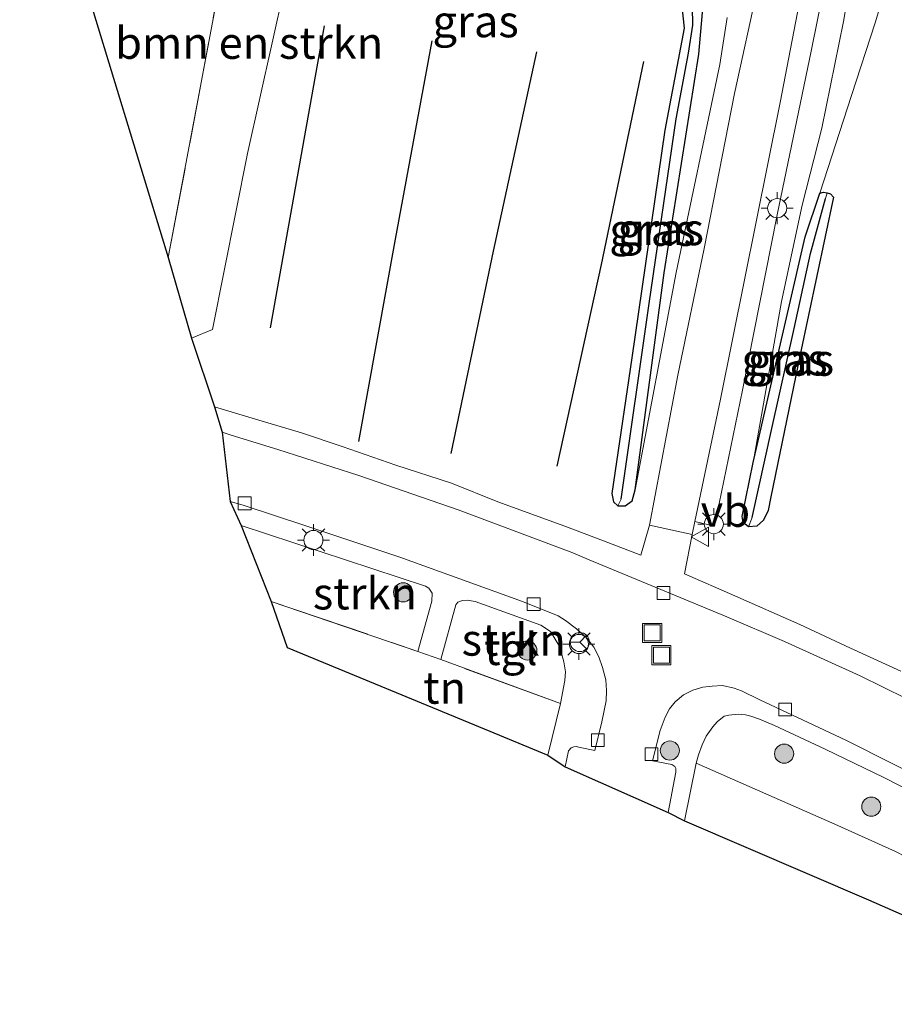
# Model space of a CAD drawing. Units: metres. Extents: x 119993 to 129528, y 399998 to 406250.
# Drawn here: x 128075 to 128144, y 400411 to 400488 of the extents above; entities that cross this region are included whole.
import ezdxf
from ezdxf.enums import TextEntityAlignment as Align

# ---------------------------------------------------------------- set-up
doc = ezdxf.new("R2010")
doc.units = ezdxf.units.M
doc.linetypes.add('IE-TERREINAFSCHEIDING', pattern=[10, 8, -2])
doc.layers.get('0').update_dxf_attribs({"lineweight": 25})
for name, color, linetype in [('B-ME-GR-BOMENRIJ-L-B1', 10, 'Continuous'), ('B-ME-GW-INSTEEKWATERGANG-L-B1', 10, 'Continuous'), ('B-ME-GW-WATERGANG-GREPPEL-L-B1', 10, 'Continuous'), ('B-ME-KG-KADASTRAAL-OPNAMEDTMGRENS-L-B1', 10, 'Continuous')]:
    doc.layers.add(name, color=color, linetype=linetype)
for name, color, linetype, lineweight in [('B-ME-GR-BOMENSTRUIKEN-GV-B6', 93, 'Continuous', 18), ('B-ME-GR-BOOM-S-B1', 93, 'Continuous', 18), ('B-ME-GR-STRUIKEN-GV-B6', 93, 'Continuous', 18), ('B-ME-GW-KRUINLIJN-L-B1', 93, 'Continuous', 18), ('B-ME-GW-TEENLIJN-L-B1', 93, 'Continuous', 18), ('B-ME-IE-GRASLAND-GV-B6', 93, 'Continuous', 18), ('B-ME-IE-GRONDWERKLIJN-GROND_INGERICHT-GV-B6', 253, 'Continuous', 18), ('B-ME-IE-HULPGEOMETRIE-L-B1', 53, 'Continuous', 18), ('B-ME-IE-INRICHTINGSELEMENT-S-B1', 253, 'Continuous', 18), ('B-ME-IE-MEUBILAIR_WEGMEUBILAIR-LICHTMAST-S-B1', 8, 'Continuous', 18), ('B-ME-IE-TERREINAFSCHEIDING-RASTERHEKWERK-L-B1', 8, 'IE-TERREINAFSCHEIDING', 18), ('B-ME-VH-VERH_SOORT-BITUMEN-GV-B6', 8, 'IE-TERREINAFSCHEIDING-NATUURLIJK-HOUTWAL', 18), ('B-ME-VH-VERH_SOORT-KLINKERS-GV-B6', 8, 'IE-TERREINAFSCHEIDING-NATUURLIJK-HOUTWAL', 18), ('B-ME-VH-VERH_SOORT-TEGELS-GV-B6', 8, 'Continuous', 18), ('B-ME-VV-KOLK-S-B1', 8, 'Continuous', 18), ('B-ME-VW-MEUBILAIR_WEGMEUBILAIR-RONA-S-B1', 8, 'Continuous', 18), ('B-ME-VW-MEUBILAIR_WEGMEUBILAIR-VERKEERSBORD-S-B1', 8, 'Continuous', 18)]:
    doc.layers.add(name, color=color, linetype=linetype, lineweight=lineweight)
doc.styles.add('NLCS-ISO', font='NLCS-ISO.TTF')
doc.linetypes.add('IE-TERREINAFSCHEIDING-NATUURLIJK-HOUTWAL', pattern='A,7,-1.5,[67,NLCS.SHX,S=0.75,R=45,X=0,Y=0],-1.5,7,-1.5,[70,NLCS.SHX,S=0.75,R=0,X=0,Y=0],-1.5', length=20)

# ---------------------------------------------------------------- blocks, each defined once
blk = doc.blocks.new('boom')
h = blk.add_hatch(color=256)
edge = h.paths.add_edge_path()
edge.add_arc((0, 0), 0.75, 0, 360)
blk.add_circle((0, 0), 0.75)
blk = doc.blocks.new('lantaarnpaal')
for p, q in [((-0.884, 0.884), (-0.53, 0.53)), ((0, 0.75), (0, 1.25)), ((0.53, 0.53), (0.884, 0.884)), ((-0.75, 0), (-1.25, 0)), ((0.75, 0), (1.25, 0)), ((-0.53, -0.53), (-0.884, -0.884)), ((0, -0.75), (0, -1.25)), ((0.53, -0.53), (0.884, -0.884))]:
    blk.add_line(p, q)
blk.add_circle((0, 0), 0.75)
blk = doc.blocks.new('kolk')
blk.add_lwpolyline([(-0.5, -0.5), (0.5, -0.5), (0.5, 0.5), (-0.5, 0.5)], close=True)
blk = doc.blocks.new('put')
for p, q in [((0.75, 0.75), (-0.75, 0.75)), ((-0.75, 0.75), (-0.75, -0.75)), ((0.75, -0.75), (0.75, 0.75)), ((-0.75, -0.75), (0.75, -0.75))]:
    blk.add_line(p, q)
blk.add_lwpolyline([(-0.625, 0.625), (0.625, 0.625), (0.625, -0.625), (-0.625, -0.625)], close=True)
blk = doc.blocks.new('verkeersbord')
for p, q in [((0, 0.75), (-0.75, -0.625)), ((0.75, -0.625), (0, 0.75)), ((-0.75, -0.625), (0.75, -0.625))]:
    blk.add_line(p, q)
blk = doc.blocks.new('wegwijzer')
for q in [(-0.53, -0.53), (0, 0.75), (0.53, -0.53)]:
    blk.add_line((0, 0), q)
blk.add_circle((0, 0), 0.75)

msp = doc.modelspace()

# ---------------------------------------------------------------- linework, layer by layer
at = {"layer": 'B-ME-GR-BOMENRIJ-L-B1'}
msp.add_line((128099.264, 400487.876, 7.097), (128095.026, 400464.19, 7.109), dxfattribs=at)
for points in [[(128101.972, 400455.28, 7.113), (128104.851, 400471.142, 7.157), (128107.723, 400486.69, 7.216)], [(128115.887, 400485.823, 7.363), (128112.507, 400470.191, 7.272), (128109.174, 400454.328, 7.173)], [(128117.505, 400453.348, 7.153), (128120.986, 400469.149, 7.264), (128124.318, 400485.078, 7.431)]]:
    msp.add_polyline3d(points, dxfattribs=at)
at = {"layer": 'B-ME-GR-BOMENSTRUIKEN-GV-B6'}
msp.add_polyline3d([(128088.865, 400463.368, 7.193), (128087.039, 400469.709, 7.224), (128092.039, 400496.343, 7.173), (128095.817, 400513.433, 7.221), (128101.44, 400517.105, 7.237), (128099.781, 400509.167, 7.121), (128096.142, 400490.886, 7.034), (128093.256, 400477.864, 7.141), (128090.516, 400464.054, 7.212), (128088.865, 400463.368, 7.193)], dxfattribs=at)
at = {"layer": 'B-ME-GR-STRUIKEN-GV-B6'}
for points in [[(128095.103, 400442.737, 7.264), (128092.75, 400448.7, 7.058), (128107.207, 400443.943, 7.046), (128107.471, 400443.782, 7.046), (128107.713, 400443.381, 7.054), (128107.682, 400442.752, 7.097), (128106.602, 400438.822, 7.03), (128095.103, 400442.737, 7.264)], [(128108.393, 400438.174, 7.141), (128109.567, 400442.463, 6.986), (128109.733, 400442.679, 6.986), (128110.105, 400442.818, 6.986), (128110.452, 400442.834, 6.986), (128111.078, 400442.738, 6.966), (128116.237, 400440.879, 6.967), (128116.99, 400440.369, 6.945), (128117.369, 400439.772, 7.02), (128117.593, 400439.379, 7.036), (128117.769, 400438.978, 7.06), (128118.05, 400437.987, 7.062), (128118.162, 400437.205, 7.093), (128118.126, 400436.547, 7.117), (128117.771, 400434.736, 7.157), (128108.393, 400438.174, 7.141)], [(128144.026, 400423.116, 7.165), (128139.276, 400425.26, 7.133), (128133.215, 400427.93, 7.133), (128128.409, 400430.05, 7.133), (128128.588, 400430.701, 7.133), (128128.877, 400431.494, 7.133), (128129.189, 400432.177, 7.133), (128129.705, 400432.909, 7.125), (128130.069, 400433.307, 7.113), (128130.607, 400433.748, 7.105), (128130.964, 400433.814, 7.081), (128131.696, 400433.897, 7.073), (128132.271, 400433.846, 7.07), (128132.699, 400433.742, 7.066), (128133.38, 400433.513, 7.058), (128134.549, 400433.009, 7.03), (128138.522, 400431.164, 7.046), (128143.129, 400428.93, 7.062), (128149.51, 400425.667, 7.054)]]:
    msp.add_polyline3d(points, dxfattribs=at)
at = {"layer": 'B-ME-GW-INSTEEKWATERGANG-L-B1'}
for points in [[(128127.289, 400489.391, 7.454), (128127.466, 400487.688, 7.454), (128125.959, 400479.689, 7.339), (128123.371, 400461.848, 7.212), (128121.81, 400451.193, 7.101), (128121.922, 400450.539, 7.101), (128122.279, 400450.239, 7.101), (128122.835, 400450.227, 7.101), (128123.384, 400450.615, 7.101), (128123.624, 400451.479, 7.101), (128125.893, 400468.511, 7.181), (128128.623, 400485.636, 7.49), (128128.997, 400489.788, 7.593)], [(128132.885, 400453.635, 7.327), (128136.96, 400471.324, 7.443), (128138.097, 400474.758, 7.443), (128138.395, 400474.832, 7.443), (128138.67, 400474.783, 7.427), (128138.93, 400474.691, 7.443), (128139.171, 400474.421, 7.443), (128136.571, 400462.098, 7.419), (128134.269, 400450.937, 7.284), (128134.044, 400449.87, 7.24), (128133.684, 400449.11, 7.24), (128133.179, 400448.64, 7.24), (128132.517, 400448.578, 7.24), (128132.088, 400448.927, 7.24), (128132.008, 400449.402, 7.24), (128132.885, 400453.635, 7.327)]]:
    msp.add_polyline3d(points, dxfattribs=at)
at = {"layer": 'B-ME-GW-KRUINLIJN-L-B1'}
msp.add_polyline3d([(128123.624, 400451.479, 7.101), (128126.846, 400468.517, 7.562), (128130.271, 400484.843, 8.228), (128130.838, 400488.519, 8.387)], dxfattribs=at)
at = {"layer": 'B-ME-GW-TEENLIJN-L-B1'}
msp.add_polyline3d([(128138.097, 400474.758, 7.443), (128140.582, 400482.415, 7.435), (128142.435, 400488.092, 7.391), (128143.416, 400491.328, 7.351)], dxfattribs=at)
at = {"layer": 'B-ME-GW-WATERGANG-GREPPEL-L-B1'}
for points in [[(128122.524, 400450.747, 6.867), (128124.737, 400466.09, 6.887), (128126.833, 400480.579, 6.974), (128127.8, 400485.726, 7.097), (128128.155, 400487.924, 7.169), (128128.137, 400489.356, 7.169), (128128.086, 400490.527, 7.204), (128127.915, 400491.02, 7.204), (128127.367, 400491.712, 7.204), (128125.763, 400492.781, 7.248), (128125.277, 400493.066, 7.248)], [(128132.802, 400449.313, 6.962), (128134.351, 400456.289, 7.01), (128136.105, 400464.127, 7.097), (128137.368, 400470.023, 7.197), (128138.559, 400474.34, 7.264)]]:
    msp.add_polyline3d(points, dxfattribs=at)
at = {"layer": 'B-ME-IE-GRASLAND-GV-B6'}
for points in [[(128144.453, 400437.267, 7.141), (128140.509, 400439.067, 7.117), (128136.529, 400440.933, 7.085), (128131.455, 400443.177, 7.073), (128127.501, 400444.904, 7.072), (128128.089, 400447.991, 7.158), (128128.3, 400448.993, 7.176), (128129.841, 400448.629, 7.232), (128132.042, 400459.301, 7.387), (128134.756, 400473.057, 7.907), (128137.434, 400485.878, 8.411), (128139.453, 400495.984, 8.693)], [(128090.657, 400457.988, 7.117), (128088.865, 400463.368, 7.193), (128090.516, 400464.054, 7.212), (128093.256, 400477.864, 7.141), (128096.142, 400490.886, 7.034)], [(128133.28, 400491.052, 8.494), (128131.428, 400482.56, 8.213), (128129.026, 400470.396, 7.705), (128126.972, 400460.473, 7.367), (128124.744, 400448.723, 7.097), (128124.075, 400446.373, 7.046), (128121.158, 400447.486, 7.05), (128118.108, 400448.647, 7.054), (128112.859, 400450.544, 7.058), (128109.231, 400452.007, 7.089), (128104.862, 400453.42, 7.121), (128100.669, 400454.888, 7.129), (128097.476, 400455.95, 7.141), (128093.872, 400457.033, 7.137), (128090.657, 400457.988, 7.117)], [(128140.449, 400491.142, 8.629), (128139.968, 400488.199, 8.451), (128138.264, 400479.851, 8.248), (128136.719, 400473.792, 7.955), (128135.105, 400466.254, 7.685), (128132.885, 400453.635, 7.327), (128132.008, 400449.402, 7.24), (128132.088, 400448.927, 7.24), (128132.517, 400448.578, 7.24), (128133.179, 400448.64, 7.24), (128133.684, 400449.11, 7.24), (128134.044, 400449.87, 7.24), (128134.269, 400450.937, 7.284), (128136.571, 400462.098, 7.419), (128139.171, 400474.421, 7.443), (128138.93, 400474.691, 7.443), (128138.67, 400474.783, 7.427), (128138.395, 400474.832, 7.443), (128138.097, 400474.758, 7.443), (128140.582, 400482.415, 7.435), (128142.435, 400488.092, 7.391), (128143.416, 400491.328, 7.351)], [(128143.416, 400491.328, 7.351), (128142.435, 400488.092, 7.391), (128140.582, 400482.415, 7.435), (128138.097, 400474.758, 7.443), (128136.96, 400471.324, 7.443), (128132.885, 400453.635, 7.327), (128135.105, 400466.254, 7.685), (128136.719, 400473.792, 7.955), (128138.264, 400479.851, 8.248), (128139.968, 400488.199, 8.451), (128140.449, 400491.142, 8.629)], [(128127.289, 400489.391, 7.454), (128127.466, 400487.688, 7.454), (128125.959, 400479.689, 7.339), (128123.371, 400461.848, 7.212), (128121.81, 400451.193, 7.101), (128121.922, 400450.539, 7.101), (128122.279, 400450.239, 7.101), (128122.835, 400450.227, 7.101), (128123.384, 400450.615, 7.101), (128123.624, 400451.479, 7.101), (128126.846, 400468.517, 7.562), (128130.271, 400484.843, 8.228), (128130.838, 400488.519, 8.387)], [(128122.279, 400450.239, 7.101), (128121.922, 400450.539, 7.101), (128121.81, 400451.193, 7.101), (128123.371, 400461.848, 7.212), (128125.959, 400479.689, 7.339), (128127.466, 400487.688, 7.454), (128127.289, 400489.391, 7.454)], [(128123.624, 400451.479, 7.101), (128123.384, 400450.615, 7.101), (128122.835, 400450.227, 7.101), (128122.279, 400450.239, 7.101), (128122.524, 400450.747, 6.867), (128124.737, 400466.09, 6.887), (128126.833, 400480.579, 6.974), (128127.8, 400485.726, 7.097), (128128.155, 400487.924, 7.169), (128128.137, 400489.356, 7.169)], [(128128.137, 400489.356, 7.169), (128128.155, 400487.924, 7.169), (128127.8, 400485.726, 7.097), (128126.833, 400480.579, 6.974), (128124.737, 400466.09, 6.887), (128122.524, 400450.747, 6.867), (128122.279, 400450.239, 7.101)], [(128130.838, 400488.519, 8.387), (128130.271, 400484.843, 8.228), (128126.846, 400468.517, 7.562), (128123.624, 400451.479, 7.101), (128125.893, 400468.511, 7.181), (128128.623, 400485.636, 7.49), (128128.997, 400489.788, 7.593)], [(128128.997, 400489.788, 7.593), (128128.623, 400485.636, 7.49), (128125.893, 400468.511, 7.181), (128123.624, 400451.479, 7.101)], [(128138.097, 400474.758, 7.443), (128138.395, 400474.832, 7.443), (128138.67, 400474.783, 7.427), (128138.559, 400474.34, 7.264), (128137.368, 400470.023, 7.197), (128136.105, 400464.127, 7.097), (128134.351, 400456.289, 7.01), (128132.802, 400449.313, 6.962), (128132.517, 400448.578, 7.24), (128132.088, 400448.927, 7.24), (128132.008, 400449.402, 7.24), (128132.885, 400453.635, 7.327), (128136.96, 400471.324, 7.443), (128138.097, 400474.758, 7.443)], [(128132.517, 400448.578, 7.24), (128132.802, 400449.313, 6.962), (128134.351, 400456.289, 7.01), (128136.105, 400464.127, 7.097), (128137.368, 400470.023, 7.197), (128138.559, 400474.34, 7.264), (128138.67, 400474.783, 7.427), (128138.93, 400474.691, 7.443), (128139.171, 400474.421, 7.443), (128136.571, 400462.098, 7.419), (128134.269, 400450.937, 7.284), (128134.044, 400449.87, 7.24), (128133.684, 400449.11, 7.24), (128133.179, 400448.64, 7.24), (128132.517, 400448.578, 7.24)]]:
    msp.add_polyline3d(points, dxfattribs=at)
at = {"layer": 'B-ME-IE-GRONDWERKLIJN-GROND_INGERICHT-GV-B6'}
for points in [[(128087.039, 400469.709, 7.224), (128075.392, 400507.898, 7.138), (128095.817, 400513.433, 7.221), (128092.039, 400496.343, 7.173), (128087.039, 400469.709, 7.224)], [(128116.776, 400430.686, 7.161), (128111.796, 400432.735, 7.224), (128096.348, 400439.118, 7.256), (128095.103, 400442.737, 7.264), (128106.602, 400438.822, 7.03), (128108.393, 400438.174, 7.141), (128117.771, 400434.736, 7.157), (128116.776, 400430.686, 7.161)], [(128160.547, 400411.147, 7.248), (128141.918, 400419.345, 7.204), (128127.502, 400425.542, 7.145), (128128.409, 400430.05, 7.133), (128133.215, 400427.93, 7.133), (128139.276, 400425.26, 7.133), (128144.026, 400423.116, 7.165)]]:
    msp.add_polyline3d(points, dxfattribs=at)
at = {"layer": 'B-ME-IE-HULPGEOMETRIE-L-B1'}
for p, q in [((128138.67, 400474.783, 7.427), (128138.559, 400474.34, 7.264)), ((128122.279, 400450.239, 7.101), (128122.524, 400450.747, 6.867)), ((128132.517, 400448.578, 7.24), (128132.802, 400449.313, 6.962))]:
    msp.add_line(p, q, dxfattribs=at)
at = {"layer": 'B-ME-IE-TERREINAFSCHEIDING-RASTERHEKWERK-L-B1'}
for points in [[(128095.817, 400513.433, 7.221), (128092.039, 400496.343, 7.173), (128087.039, 400469.709, 7.224)], [(128095.103, 400442.737, 7.264), (128106.602, 400438.822, 7.03), (128108.393, 400438.174, 7.141)], [(128116.776, 400430.686, 7.161), (128117.771, 400434.736, 7.157), (128108.393, 400438.174, 7.141)], [(128128.409, 400430.05, 7.133), (128133.215, 400427.93, 7.133), (128139.276, 400425.26, 7.133), (128144.026, 400423.116, 7.165), (128147.246, 400421.495, 7.185), (128150.311, 400419.877, 7.185), (128153.357, 400418.104, 7.193), (128156.721, 400416.041, 7.197), (128164.365, 400411.41, 7.133)]]:
    msp.add_polyline3d(points, dxfattribs=at)
at = {"layer": 'B-ME-KG-KADASTRAAL-OPNAMEDTMGRENS-L-B1'}
msp.add_polyline3d([(128075.392, 400507.898, 7.138), (128087.039, 400469.709, 7.224), (128088.865, 400463.368, 7.193), (128090.657, 400457.988, 7.117), (128091.259, 400456.005, 7.018), (128091.897, 400450.57, 6.994), (128092.75, 400448.7, 7.058), (128095.103, 400442.737, 7.264), (128096.348, 400439.118, 7.256), (128111.796, 400432.735, 7.224), (128116.776, 400430.686, 7.161), (128118.137, 400429.77, 7.093), (128126.204, 400426.175, 7.089), (128127.502, 400425.542, 7.145), (128141.918, 400419.345, 7.204), (128160.547, 400411.147, 7.248)], dxfattribs=at)
at = {"layer": 'B-ME-VH-VERH_SOORT-BITUMEN-GV-B6'}
for points in [[(128136.885, 400491.651, 8.613), (128134.989, 400481.847, 8.177), (128130.318, 400458.585, 7.347), (128128.3, 400448.993, 7.176), (128128.089, 400447.991, 7.158), (128124.744, 400448.723, 7.097), (128126.972, 400460.473, 7.367), (128129.026, 400470.396, 7.705), (128131.428, 400482.56, 8.213), (128133.28, 400491.052, 8.494)], [(128147.465, 400428.181, 6.974), (128140.133, 400431.864, 6.974), (128133.401, 400435.025, 6.954), (128131.953, 400435.727, 6.994), (128131.401, 400435.926, 6.998), (128130.467, 400436.133, 7.014), (128129.657, 400436.085, 7.018), (128128.921, 400436.02, 7.03), (128128.151, 400435.78, 7.03), (128127.427, 400435.423, 7.03), (128126.762, 400434.871, 7.03), (128126.329, 400434.321, 7.03), (128125.981, 400433.669, 7.026), (128125.6, 400432.621, 7.022), (128124.998, 400430.25, 7.01), (128126.493, 400429.937, 7.085), (128126.731, 400429.795, 7.089), (128126.816, 400429.626, 7.093), (128126.807, 400429.345, 7.093), (128126.204, 400426.175, 7.089), (128118.137, 400429.77, 7.093), (128118.416, 400431.027, 7.081), (128118.606, 400431.251, 7.073), (128118.835, 400431.346, 7.066), (128119.009, 400431.358, 7.062), (128119.321, 400431.292, 7.062), (128120.475, 400431.041, 7.042), (128121.01, 400433.29, 7.066), (128121.36, 400434.953, 7.05), (128121.39, 400435.757, 7.046), (128121.331, 400436.58, 7.038), (128121.069, 400437.549, 7.034), (128120.784, 400438.385, 7.006), (128120.385, 400439.157, 6.986), (128119.843, 400439.846, 6.958), (128119.02, 400440.574, 6.943), (128118.164, 400441.238, 6.931), (128117.586, 400441.602, 6.907), (128114.79, 400442.724, 6.907), (128105.184, 400446.195, 6.887), (128097.738, 400448.685, 6.97), (128092.901, 400450.289, 6.994), (128091.897, 400450.57, 6.994), (128091.259, 400456.005, 7.018), (128091.959, 400455.768, 7.034), (128095.628, 400454.645, 7.038), (128101.982, 400452.617, 7.042), (128109.748, 400449.905, 7.038), (128118.752, 400446.549, 7.046), (128120.018, 400446.007, 7.058), (128130.819, 400441.54, 7.085), (128135.334, 400439.597, 7.077), (128141.271, 400436.892, 7.113), (128146.682, 400434.226, 7.109)]]:
    msp.add_polyline3d(points, dxfattribs=at)
at = {"layer": 'B-ME-VH-VERH_SOORT-KLINKERS-GV-B6'}
msp.add_polyline3d([(128146.682, 400434.226, 7.109), (128141.271, 400436.892, 7.113), (128135.334, 400439.597, 7.077), (128130.819, 400441.54, 7.085), (128120.018, 400446.007, 7.058), (128118.752, 400446.549, 7.046), (128109.748, 400449.905, 7.038), (128101.982, 400452.617, 7.042), (128095.628, 400454.645, 7.038), (128091.959, 400455.768, 7.034), (128091.259, 400456.005, 7.018), (128090.657, 400457.988, 7.117), (128093.872, 400457.033, 7.137), (128097.476, 400455.95, 7.141), (128100.669, 400454.888, 7.129), (128104.862, 400453.42, 7.121), (128109.231, 400452.007, 7.089), (128112.859, 400450.544, 7.058), (128118.108, 400448.647, 7.054), (128121.158, 400447.486, 7.05), (128124.075, 400446.373, 7.046), (128124.744, 400448.723, 7.097), (128128.089, 400447.991, 7.158), (128127.501, 400444.904, 7.072), (128131.455, 400443.177, 7.073), (128136.529, 400440.933, 7.085), (128140.509, 400439.067, 7.117), (128144.453, 400437.267, 7.141)], dxfattribs=at)
at = {"layer": 'B-ME-VH-VERH_SOORT-TEGELS-GV-B6'}
for points in [[(128139.453, 400495.984, 8.693), (128137.434, 400485.878, 8.411), (128134.756, 400473.057, 7.907), (128132.042, 400459.301, 7.387), (128129.841, 400448.629, 7.232), (128128.3, 400448.993, 7.176), (128130.318, 400458.585, 7.347), (128134.989, 400481.847, 8.177), (128136.885, 400491.651, 8.613)], [(128118.137, 400429.77, 7.093), (128116.776, 400430.686, 7.161), (128117.771, 400434.736, 7.157), (128118.126, 400436.547, 7.117), (128118.162, 400437.205, 7.093), (128118.05, 400437.987, 7.062), (128117.769, 400438.978, 7.06), (128117.593, 400439.379, 7.036), (128117.369, 400439.772, 7.02), (128116.99, 400440.369, 6.945), (128116.237, 400440.879, 6.967), (128111.078, 400442.738, 6.966), (128110.452, 400442.834, 6.986), (128110.105, 400442.818, 6.986), (128109.733, 400442.679, 6.986), (128109.567, 400442.463, 6.986), (128108.393, 400438.174, 7.141), (128106.602, 400438.822, 7.03), (128107.682, 400442.752, 7.097), (128107.713, 400443.381, 7.054), (128107.471, 400443.782, 7.046), (128107.207, 400443.943, 7.046), (128092.75, 400448.7, 7.058), (128091.897, 400450.57, 6.994), (128092.901, 400450.289, 6.994), (128097.738, 400448.685, 6.97), (128105.184, 400446.195, 6.887), (128114.79, 400442.724, 6.907), (128117.586, 400441.602, 6.907), (128118.164, 400441.238, 6.931), (128119.02, 400440.574, 6.943), (128119.843, 400439.846, 6.958), (128120.385, 400439.157, 6.986), (128120.784, 400438.385, 7.006), (128121.069, 400437.549, 7.034), (128121.331, 400436.58, 7.038), (128121.39, 400435.757, 7.046), (128121.36, 400434.953, 7.05), (128121.01, 400433.29, 7.066), (128120.475, 400431.041, 7.042), (128119.321, 400431.292, 7.062), (128119.009, 400431.358, 7.062), (128118.835, 400431.346, 7.066), (128118.606, 400431.251, 7.073), (128118.416, 400431.027, 7.081), (128118.137, 400429.77, 7.093)], [(128149.51, 400425.667, 7.054), (128143.129, 400428.93, 7.062), (128138.522, 400431.164, 7.046), (128134.549, 400433.009, 7.03), (128133.38, 400433.513, 7.058), (128132.699, 400433.742, 7.066), (128132.271, 400433.846, 7.07), (128131.696, 400433.897, 7.073), (128130.964, 400433.814, 7.081), (128130.607, 400433.748, 7.105), (128130.069, 400433.307, 7.113), (128129.705, 400432.909, 7.125), (128129.189, 400432.177, 7.133), (128128.877, 400431.494, 7.133), (128128.588, 400430.701, 7.133), (128128.409, 400430.05, 7.133), (128127.502, 400425.542, 7.145), (128126.204, 400426.175, 7.089), (128126.807, 400429.345, 7.093), (128126.816, 400429.626, 7.093), (128126.731, 400429.795, 7.089), (128126.493, 400429.937, 7.085), (128124.998, 400430.25, 7.01), (128125.6, 400432.621, 7.022), (128125.981, 400433.669, 7.026), (128126.329, 400434.321, 7.03), (128126.762, 400434.871, 7.03), (128127.427, 400435.423, 7.03), (128128.151, 400435.78, 7.03), (128128.921, 400436.02, 7.03), (128129.657, 400436.085, 7.018), (128130.467, 400436.133, 7.014), (128131.401, 400435.926, 6.998), (128131.953, 400435.727, 6.994), (128133.401, 400435.025, 6.954), (128140.133, 400431.864, 6.974), (128147.465, 400428.181, 6.974)]]:
    msp.add_polyline3d(points, dxfattribs=at)

# ---------------------------------------------------------------- block references
at = {"layer": 'B-ME-GR-BOOM-S-B1', "rotation": 90}
for p in [(128105.444, 400443.45, 7.089), (128115.182, 400438.89, 7.046), (128126.347, 400431.044, 7.109), (128135.305, 400430.797, 7.093), (128142.137, 400426.646, 7.042)]:
    msp.add_blockref('boom', p, dxfattribs=at)
at = {"layer": 'B-ME-IE-INRICHTINGSELEMENT-S-B1', "rotation": 90}
for p in [(128124.96, 400440.267, 7.01), (128125.684, 400438.522, 7.022)]:
    msp.add_blockref('put', p, dxfattribs=at)
at = {"layer": 'B-ME-IE-MEUBILAIR_WEGMEUBILAIR-LICHTMAST-S-B1', "rotation": 90}
for p in [(128134.764, 400473.568, 7.97), (128129.797, 400448.798, 7.212), (128098.412, 400447.549, 7.014), (128119.224, 400439.396, 7.038)]:
    msp.add_blockref('lantaarnpaal', p, dxfattribs=at)
at = {"layer": 'B-ME-VV-KOLK-S-B1', "rotation": 90}
for p in [(128093.021, 400450.425, 6.927), (128125.843, 400443.399, 6.927), (128115.675, 400442.53, 6.875), (128135.389, 400434.257, 6.943), (128120.708, 400431.852, 6.97), (128124.908, 400430.767, 6.95)]:
    msp.add_blockref('kolk', p, dxfattribs=at)
at = {"layer": 'B-ME-VW-MEUBILAIR_WEGMEUBILAIR-RONA-S-B1', "rotation": 90}
msp.add_blockref('wegwijzer', (128119.291, 400439.551, 7.014), dxfattribs=at)
at = {"layer": 'B-ME-VW-MEUBILAIR_WEGMEUBILAIR-VERKEERSBORD-S-B1', "rotation": 90}
msp.add_blockref('verkeersbord', (128128.758, 400447.805, 7.24), dxfattribs=at)

# ---------------------------------------------------------------- texts
at = {"layer": 'B-ME-GR-BOMENSTRUIKEN-GV-B6', "ltscale": 0.2, "style": 'NLCS-ISO'}
msp.add_text('bmn en strkn', height=2.5, dxfattribs=at).set_placement((128093.376, 400486.5297), align=Align.MIDDLE_CENTER)
at = {"layer": 'B-ME-GR-STRUIKEN-GV-B6', "ltscale": 0.2, "style": 'NLCS-ISO'}
for p in [(128102.4539, 400443.3568), (128114.1117, 400439.7332)]:
    msp.add_text('strkn', height=2.5, dxfattribs=at).set_placement(p, align=Align.MIDDLE_CENTER)
at = {"layer": 'B-ME-IE-GRASLAND-GV-B6', "ltscale": 0.2, "style": 'NLCS-ISO'}
for p in [(128111.1255, 400488.218), (128124.9825, 400471.8625), (128125.638, 400471.92), (128135.339, 400461.705), (128135.844, 400461.6805)]:
    msp.add_text('gras', height=2.5, dxfattribs=at).set_placement(p, align=Align.MIDDLE_CENTER)
at = {"layer": 'B-ME-IE-GRONDWERKLIJN-GROND_INGERICHT-GV-B6', "ltscale": 0.2, "style": 'NLCS-ISO'}
msp.add_text('tn', height=2.5, dxfattribs=at).set_placement((128108.6956, 400435.9618), align=Align.MIDDLE_CENTER)
at = {"layer": 'B-ME-VH-VERH_SOORT-TEGELS-GV-B6', "ltscale": 0.2, "style": 'NLCS-ISO'}
msp.add_text('tgl', height=2.5, dxfattribs=at).set_placement((128113.891, 400438.9972), align=Align.MIDDLE_CENTER)
at = {"layer": 'B-ME-VW-MEUBILAIR_WEGMEUBILAIR-VERKEERSBORD-S-B1', "ltscale": 0.2, "style": 'NLCS-ISO'}
msp.add_text('vb', height=2.5, dxfattribs=at).set_placement((128128.758, 400447.805, 7.24), align=Align.BOTTOM_LEFT)

doc.saveas('drawing.dxf')
